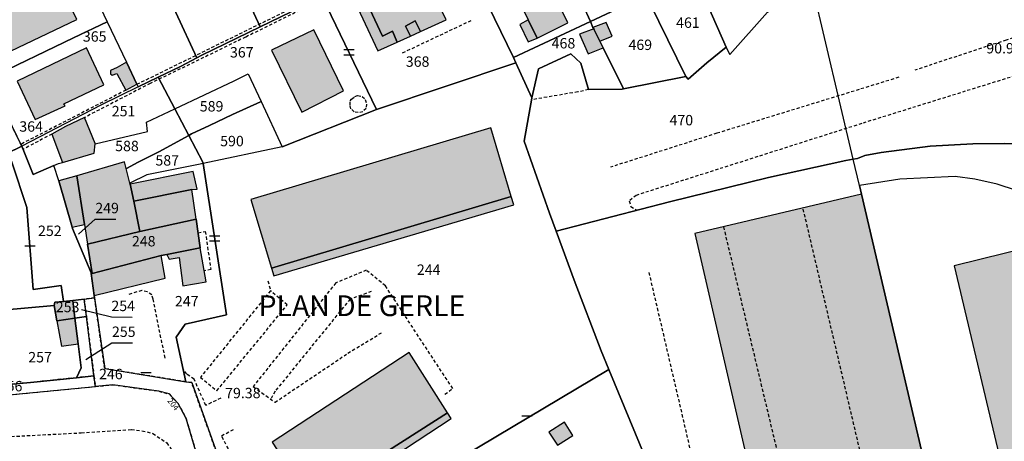
# Model space of a CAD drawing. Units: metres. Extents: x 1045703 to 1053463, y 6300808 to 6305684.
# Drawn here: x 1047495 to 1047684, y 6303022 to 6303103 of the extents above; entities that cross this region are included whole.
import ezdxf
from ezdxf.enums import TextEntityAlignment as Align

# ---------------------------------------------------------------- set-up
doc = ezdxf.new("R2010")
doc.units = ezdxf.units.M
doc.linetypes.add('TOPO1', pattern=[1, 0.6, -0.4])
doc.layers.get('0').update_dxf_attribs({"color": 255, "linetype": 'CONTINUOUS'})
for name, color, linetype in [('ig_cad_bati_dur', 152, 'CONTINUOUS'), ('ig_cad_bati_dur_hach', 24, 'CONTINUOUS'), ('ig_cad_bati_leger', 215, 'CONTINUOUS'), ('ig_cad_bati_leger_hach', 243, 'CONTINUOUS'), ('ig_cad_cote_alti', 37, 'CONTINUOUS'), ('ig_cad_detail_lineaire', 252, 'TOPO1'), ('ig_cad_fleche_de_rattachement', 3, 'CONTINUOUS'), ('ig_cad_lieudit', 7, 'ByLayer'), ('ig_cad_lieudit_texte', 210, 'CONTINUOUS'), ('ig_cad_mitoyennete', 230, 'CONTINUOUS'), ('ig_cad_numero_voie', 40, 'CONTINUOUS'), ('ig_cad_parcel', 3, 'CONTINUOUS'), ('ig_cad_parcel_num', 3, 'CONTINUOUS')]:
    doc.layers.add(name, color=color, linetype=linetype)
doc.styles.add('Times New Roman', font='times.ttf')

# ---------------------------------------------------------------- blocks, each defined once
blk = doc.blocks.new('MUR_MIT')
for p, q in [((1, 0.544337), (-1, 0.544337)), ((1, -0.455663), (-1, -0.455663))]:
    blk.add_line(p, q)
blk = doc.blocks.new('MUR_NON_MIT')
blk.add_line((-1, 0.5), (1, 0.5))

msp = doc.modelspace()

# ---------------------------------------------------------------- hatches: boundary and pattern name
at = {"layer": 'ig_cad_bati_dur_hach'}
for points in [[(1047598.81, 6303116.4), (1047588.87, 6303111.64), (1047592.91, 6303103.26), (1047594.62, 6303099.73), (1047600.55, 6303102.66), (1047597.48, 6303109.09), (1047601.37, 6303110.89), (1047600.72, 6303112.36), (1047600.4, 6303113.11)], [(1047561.53, 6303107.46), (1047564.9, 6303100.14), (1047566.8, 6303101.07), (1047567.74, 6303098.96), (1047570.28, 6303100.11), (1047569.3, 6303102.06), (1047571.2, 6303103.06), (1047572.22, 6303101), (1047577.12, 6303103.23), (1047576.09, 6303105.36), (1047579.66, 6303106.93), (1047576.25, 6303114.26), (1047566.54, 6303109.79), (1047563.82, 6303108.53)], [(1047502.99, 6303109.9), (1047488.85, 6303103.24), (1047492, 6303096.58), (1047506.14, 6303103.33)], [(1047605.5, 6303101.51), (1047605.59, 6303101.31), (1047606.67, 6303099.15), (1047609.05, 6303100.13), (1047607.92, 6303102.74), (1047605.37, 6303101.81)], [(1047557.41, 6303089.57), (1047551.68, 6303101.33), (1047543.59, 6303097.41), (1047549.38, 6303085.51)], [(1047607.3, 6303097.84), (1047606.67, 6303099.15), (1047605.59, 6303101.31), (1047605.5, 6303101.51), (1047602.77, 6303100.49), (1047604.41, 6303096.69)], [(1047511.35, 6303090.78), (1047507.98, 6303097.84), (1047494.67, 6303091.44), (1047498.15, 6303084.09), (1047503.88, 6303086.72), (1047503.65, 6303087.11)], [(1047543.56, 6303055.5), (1047589.66, 6303069.29), (1047585.73, 6303082.5), (1047539.6, 6303068.69)], [(1047516.34, 6303071.82), (1047515.32, 6303075.93), (1047506.12, 6303073.27), (1047507.58, 6303063.9), (1047508.17, 6303060.07), (1047518.25, 6303062.52), (1047517.06, 6303068.34), (1047516.38, 6303071.65)], [(1047518.25, 6303062.52), (1047529.08, 6303064.88), (1047528.21, 6303070.62), (1047517.06, 6303068.34)], [(1047669.97, 6303014.38), (1047656.99, 6303069.69), (1047624.97, 6303062.13), (1047637.73, 6303006.77)], [(1047522.33, 6303057.89), (1047523.42, 6303058.11), (1047529.83, 6303059.42), (1047529.08, 6303064.88), (1047518.25, 6303062.52), (1047508.17, 6303060.07), (1047509.06, 6303054.48)], [(1047523.42, 6303058.11), (1047523.89, 6303057.23), (1047525.78, 6303057.55), (1047526.53, 6303052.07), (1047530.97, 6303052.83), (1047529.83, 6303059.42)], [(1047689.61, 6303059.57), (1047674.79, 6303055.93), (1047687.88, 6303000.76), (1047702.69, 6303004.19)], [(1047508.89, 6303054.44), (1047509.48, 6303050.23), (1047523.09, 6303053.52), (1047522.33, 6303057.89), (1047509.06, 6303054.48)], [(1047503.55, 6303049.04), (1047501.92, 6303048.92), (1047501.77, 6303048.32), (1047502.3, 6303045.36), (1047505.77, 6303045.86), (1047505.34, 6303049.25)], [(1047577.37, 6303027.66), (1047570.03, 6303039.23), (1047543.67, 6303021.98), (1047551.02, 6303010.74)]]:
    msp.add_hatch(color=256, dxfattribs=at).paths.add_polyline_path(points)
at = {"layer": 'ig_cad_bati_leger_hach'}
for points in [[(1047561.53, 6303107.46), (1047559.66, 6303106.61), (1047564.03, 6303097.27), (1047567.74, 6303098.96), (1047566.8, 6303101.07), (1047564.9, 6303100.14)], [(1047572.22, 6303101), (1047571.2, 6303103.06), (1047569.3, 6303102.06), (1047570.28, 6303100.11)], [(1047592.91, 6303103.26), (1047591.28, 6303102.38), (1047592.92, 6303099), (1047594.62, 6303099.73)], [(1047517.69, 6303090.86), (1047515.68, 6303095.1), (1047513.91, 6303094.06), (1047512.61, 6303093.51), (1047512.6, 6303092.89), (1047512.9, 6303092.63), (1047513.81, 6303092.92), (1047515.55, 6303089.72)], [(1047503.37, 6303075.83), (1047509.46, 6303077.63), (1047509.66, 6303079.39), (1047509.66, 6303079.48), (1047507.61, 6303084.46), (1047503.96, 6303082.76), (1047501.32, 6303081.28)], [(1047516.38, 6303071.65), (1047517.06, 6303068.34), (1047528.21, 6303070.62), (1047529.25, 6303070.68), (1047528.49, 6303074.07)], [(1047502.65, 6303072.27), (1047505.21, 6303063.34), (1047507.58, 6303063.9), (1047506.12, 6303073.27)], [(1047543.56, 6303055.5), (1047544.01, 6303053.99), (1047590.15, 6303067.66), (1047589.66, 6303069.29)], [(1047506.4, 6303040.9), (1047505.77, 6303045.86), (1047502.3, 6303045.36), (1047503.18, 6303040.44)], [(1047577.37, 6303027.66), (1047551.02, 6303010.74), (1047551.93, 6303009.34), (1047578.09, 6303026.54)], [(1047598.55, 6303021.41), (1047601.51, 6303023.25), (1047599.92, 6303025.87), (1047596.9, 6303023.92)]]:
    msp.add_hatch(color=256, dxfattribs=at).paths.add_polyline_path(points)

# ---------------------------------------------------------------- linework, layer by layer
at = {"layer": 'ig_cad_bati_dur'}
for points in [[(1047598.81, 6303116.4), (1047588.87, 6303111.64), (1047592.91, 6303103.26), (1047594.62, 6303099.73), (1047600.55, 6303102.66), (1047597.48, 6303109.09), (1047601.37, 6303110.89), (1047600.72, 6303112.36), (1047600.4, 6303113.11)], [(1047561.53, 6303107.46), (1047564.9, 6303100.14), (1047566.8, 6303101.07), (1047567.74, 6303098.96), (1047570.28, 6303100.11), (1047569.3, 6303102.06), (1047571.2, 6303103.06), (1047572.22, 6303101), (1047577.12, 6303103.23), (1047576.09, 6303105.36), (1047579.66, 6303106.93), (1047576.25, 6303114.26), (1047566.54, 6303109.79), (1047563.82, 6303108.53)], [(1047502.99, 6303109.9), (1047488.85, 6303103.24), (1047492, 6303096.58), (1047506.14, 6303103.33)], [(1047605.5, 6303101.51), (1047605.59, 6303101.31), (1047606.67, 6303099.15), (1047609.05, 6303100.13), (1047607.92, 6303102.74), (1047605.37, 6303101.81)], [(1047557.41, 6303089.57), (1047551.68, 6303101.33), (1047543.59, 6303097.41), (1047549.38, 6303085.51)], [(1047607.3, 6303097.84), (1047606.67, 6303099.15), (1047605.59, 6303101.31), (1047605.5, 6303101.51), (1047602.77, 6303100.49), (1047604.41, 6303096.69)], [(1047511.35, 6303090.78), (1047507.98, 6303097.84), (1047494.67, 6303091.44), (1047498.15, 6303084.09), (1047503.88, 6303086.72), (1047503.65, 6303087.11)], [(1047543.56, 6303055.5), (1047589.66, 6303069.29), (1047585.73, 6303082.5), (1047539.6, 6303068.69)], [(1047516.34, 6303071.82), (1047515.32, 6303075.93), (1047506.12, 6303073.27), (1047507.58, 6303063.9), (1047508.17, 6303060.07), (1047518.25, 6303062.52), (1047517.06, 6303068.34), (1047516.38, 6303071.65)], [(1047518.25, 6303062.52), (1047529.08, 6303064.88), (1047528.21, 6303070.62), (1047517.06, 6303068.34)], [(1047669.97, 6303014.38), (1047656.99, 6303069.69), (1047624.97, 6303062.13), (1047637.73, 6303006.77)], [(1047522.33, 6303057.89), (1047523.42, 6303058.11), (1047529.83, 6303059.42), (1047529.08, 6303064.88), (1047518.25, 6303062.52), (1047508.17, 6303060.07), (1047509.06, 6303054.48)], [(1047523.42, 6303058.11), (1047523.89, 6303057.23), (1047525.78, 6303057.55), (1047526.53, 6303052.07), (1047530.97, 6303052.83), (1047529.83, 6303059.42)], [(1047689.61, 6303059.57), (1047674.79, 6303055.93), (1047687.88, 6303000.76), (1047702.69, 6303004.19)], [(1047508.89, 6303054.44), (1047509.48, 6303050.23), (1047523.09, 6303053.52), (1047522.33, 6303057.89), (1047509.06, 6303054.48)], [(1047503.55, 6303049.04), (1047501.92, 6303048.92), (1047501.77, 6303048.32), (1047502.3, 6303045.36), (1047505.77, 6303045.86), (1047505.34, 6303049.25)], [(1047577.37, 6303027.66), (1047570.03, 6303039.23), (1047543.67, 6303021.98), (1047551.02, 6303010.74)]]:
    msp.add_lwpolyline(points, close=True, dxfattribs=at)
at = {"layer": 'ig_cad_bati_leger'}
for points in [[(1047561.53, 6303107.46), (1047559.66, 6303106.61), (1047564.03, 6303097.27), (1047567.74, 6303098.96), (1047566.8, 6303101.07), (1047564.9, 6303100.14)], [(1047572.22, 6303101), (1047571.2, 6303103.06), (1047569.3, 6303102.06), (1047570.28, 6303100.11)], [(1047592.91, 6303103.26), (1047591.28, 6303102.38), (1047592.92, 6303099), (1047594.62, 6303099.73)], [(1047517.69, 6303090.86), (1047515.68, 6303095.1), (1047513.91, 6303094.06), (1047512.61, 6303093.51), (1047512.6, 6303092.89), (1047512.9, 6303092.63), (1047513.81, 6303092.92), (1047515.55, 6303089.72)], [(1047503.37, 6303075.83), (1047509.46, 6303077.63), (1047509.66, 6303079.39), (1047509.66, 6303079.48), (1047507.61, 6303084.46), (1047503.96, 6303082.76), (1047501.32, 6303081.28)], [(1047516.38, 6303071.65), (1047517.06, 6303068.34), (1047528.21, 6303070.62), (1047529.25, 6303070.68), (1047528.49, 6303074.07)], [(1047502.65, 6303072.27), (1047505.21, 6303063.34), (1047507.58, 6303063.9), (1047506.12, 6303073.27)], [(1047543.56, 6303055.5), (1047544.01, 6303053.99), (1047590.15, 6303067.66), (1047589.66, 6303069.29)], [(1047506.4, 6303040.9), (1047505.77, 6303045.86), (1047502.3, 6303045.36), (1047503.18, 6303040.44)], [(1047577.37, 6303027.66), (1047551.02, 6303010.74), (1047551.93, 6303009.34), (1047578.09, 6303026.54)], [(1047598.55, 6303021.41), (1047601.51, 6303023.25), (1047599.92, 6303025.87), (1047596.9, 6303023.92)]]:
    msp.add_lwpolyline(points, close=True, dxfattribs=at)
at = {"layer": 'ig_cad_detail_lineaire'}
for points in [[(1047737.22, 6303170.88), (1047740.22, 6303167.9), (1047742.72, 6303164.8), (1047744.31, 6303161.86), (1047745.63, 6303158.84), (1047746.38, 6303156.03), (1047747.13, 6303151.82), (1047747.65, 6303145.45), (1047747.33, 6303138.94), (1047745.63, 6303134.43), (1047743.02, 6303130.73), (1047739.14, 6303126.9), (1047733.86, 6303122.59), (1047720.02, 6303112.8), (1047713.77, 6303109.23), (1047707.38, 6303106.61), (1047690.96, 6303101.1), (1047689, 6303100.77), (1047684.79, 6303099.36), (1047667.25, 6303093.58)], [(1047553.49, 6303107.3), (1047538.59, 6303099.95), (1047527.82, 6303094.68), (1047520.22, 6303091.02), (1047507.61, 6303084.46)], [(1047517.69, 6303090.86), (1047550.75, 6303107.12)], [(1047581.9, 6303103.08), (1047568.67, 6303096.83)], [(1047716.28, 6303095.98), (1047716.01, 6303097.11), (1047715.17, 6303098.37), (1047713.92, 6303099.43), (1047712.25, 6303100.21), (1047709.24, 6303099.95), (1047702.29, 6303097.75), (1047686.5, 6303092.49), (1047657.04, 6303083.31), (1047613.68, 6303069.49), (1047612.35, 6303068.44), (1047612.63, 6303067.32), (1047613.78, 6303066.62)], [(1047664.16, 6303092.2), (1047629.16, 6303081.43), (1047608.75, 6303074.91)], [(1047515.55, 6303089.72), (1047495.37, 6303079.31)], [(1047604.53, 6303089.83), (1047602.45, 6303089.39), (1047593.57, 6303087.88)], [(1047559.59, 6303088.49), (1047560.12, 6303088.68), (1047560.98, 6303088.53), (1047561.58, 6303087.95), (1047561.85, 6303087.05), (1047561.75, 6303086.2), (1047561.1, 6303085.57), (1047560.23, 6303085.4), (1047559.44, 6303085.55), (1047558.84, 6303086.16), (1047558.67, 6303086.86), (1047558.71, 6303087.67)], [(1047558.71, 6303087.67), (1047558.96, 6303088), (1047559.59, 6303088.49)], [(1047501.32, 6303081.28), (1047495.81, 6303078.34)], [(1047658.73, 6303011.73), (1047645.75, 6303067.03)], [(1047529.44, 6303062.27), (1047530.82, 6303062.53), (1047531.9, 6303055.2), (1047530.59, 6303054.94)], [(1047630.46, 6303063.41), (1047643.64, 6303008.17)], [(1047576.91, 6303031.22), (1047578.4, 6303032.32), (1047565.45, 6303052.08), (1047561.79, 6303055.07), (1047555.9, 6303052.64), (1047540.03, 6303032.7)], [(1047542.88, 6303053.02), (1047543.37, 6303051.14)], [(1047616.12, 6303054.63), (1047627.94, 6303003.76), (1047628.9, 6303001.58), (1047630.65, 6303000.53)], [(1047523.1, 6303038.18), (1047520.79, 6303049.53), (1047520.53, 6303050.33), (1047519.68, 6303050.92), (1047518.62, 6303051.2), (1047515.99, 6303050.35)], [(1047533.07, 6303031.89), (1047546.58, 6303048.41), (1047543.37, 6303051.14), (1047529.9, 6303034.47)], [(1047562.75, 6303050.97), (1047558.66, 6303049.52), (1047544.24, 6303031.78), (1047543.43, 6303030.25)], [(1047540.03, 6303032.7), (1047544.24, 6303029.67), (1047558.24, 6303039.11), (1047564.78, 6303043.09)], [(1047533.81, 6303030.46), (1047530.93, 6303029.08), (1047528.67, 6303034.12), (1047527.25, 6303035.11), (1047526.55, 6303036.11)], [(1047529.9, 6303034.47), (1047533.07, 6303031.89)], [(1047435.33, 6303025.74), (1047440.19, 6303023.47), (1047446.92, 6303021.57), (1047451.85, 6303020.49), (1047467.61, 6303021.3), (1047485.56, 6303022.67), (1047506.99, 6303023.8), (1047516.62, 6303024.41), (1047518.66, 6303024.2), (1047520.77, 6303023.66), (1047523.46, 6303021.86), (1047526.31, 6303017.44)], [(1047537.59, 6303016.27), (1047533.95, 6303023.23), (1047536.49, 6303024.56)]]:
    msp.add_lwpolyline(points, dxfattribs=at)
for points in [[(1047486.44, 6303090.62), (1047492.82, 6303077.58), (1047495.53, 6303078.97), (1047489.23, 6303091.96)], [(1047509.69, 6303032.69), (1047513.07, 6303033.03), (1047521.9, 6303031.8), (1047523.86, 6303031.28), (1047525.61, 6303029.44), (1047527.14, 6303026.57), (1047529.44, 6303018.74), (1047532.23, 6303012.82), (1047535.95, 6303003.86), (1047546.89, 6302996.82), (1047548.87, 6302998.18), (1047537.65, 6303006.95), (1047528.22, 6303033.45), (1047527.08, 6303033.63), (1047511.49, 6303036.15), (1047509.55, 6303049.77), (1047507.53, 6303049.5), (1047507.96, 6303046.16), (1047509.42, 6303034.77)], [(1047483.27, 6303032.22), (1047483.38, 6303030.21), (1047487.06, 6303030.51), (1047509.69, 6303032.69), (1047509.42, 6303034.77), (1047506.06, 6303034.4), (1047497.2, 6303033.47), (1047484.01, 6303032.27)]]:
    msp.add_lwpolyline(points, close=True, dxfattribs=at)
at = {"layer": 'ig_cad_fleche_de_rattachement'}
for points in [[(1047506.47, 6303062.01), (1047509.67, 6303064.9), (1047513.65, 6303064.88)], [(1047507.02, 6303047.55), (1047512.77, 6303046.09), (1047516.75, 6303046.07)], [(1047507.89, 6303037.88), (1047512.88, 6303041.12), (1047516.86, 6303041.1)]]:
    msp.add_lwpolyline(points, dxfattribs=at)
at = {"layer": 'ig_cad_lieudit'}
for points in [[(1047615.39, 6303019.1), (1047608.43, 6303035.96), (1047606.94, 6303039.57), (1047601.75, 6303053.16), (1047598.27, 6303062.61), (1047596.99, 6303066.09), (1047592.16, 6303079.94), (1047593.63, 6303088.19), (1047593.64, 6303088.23), (1047594.9, 6303093.84), (1047601.09, 6303096.69), (1047603, 6303094.9), (1047604.53, 6303089.83), (1047610.95, 6303089.95), (1047611.21, 6303090.01), (1047623.25, 6303092.35), (1047623.64, 6303091.83), (1047627.24, 6303094.96), (1047630.96, 6303097.99), (1047631.67, 6303096.62), (1047638.93, 6303104.76)], [(1047638.93, 6303104.76), (1047631.67, 6303096.62), (1047630.96, 6303097.99), (1047627.24, 6303094.96), (1047623.64, 6303091.83), (1047623.25, 6303092.35), (1047611.21, 6303090.01), (1047610.95, 6303089.95), (1047604.53, 6303089.83), (1047603, 6303094.9), (1047601.09, 6303096.69), (1047594.9, 6303093.84), (1047593.64, 6303088.23), (1047593.63, 6303088.19), (1047592.16, 6303079.94), (1047596.99, 6303066.09), (1047598.27, 6303062.61), (1047601.75, 6303053.16), (1047606.94, 6303039.57), (1047608.43, 6303035.96), (1047615.39, 6303019.1)]]:
    msp.add_lwpolyline(points, dxfattribs=at)
at = {"layer": 'ig_cad_parcel'}
for points in [[(1047508.7, 6303139.51), (1047516.73, 6303122.7), (1047517.78, 6303120.52), (1047518.96, 6303118.04), (1047519.52, 6303116.88), (1047520.5, 6303114.81), (1047520.6, 6303114.6), (1047521.11, 6303113.48), (1047529.18, 6303095.92), (1047530.16, 6303096.43), (1047541.39, 6303101.92), (1047535.67, 6303114.31), (1047529.26, 6303128.2), (1047528.17, 6303130.59), (1047527.39, 6303132.17), (1047521.04, 6303145.45)], [(1047508.7, 6303139.51), (1047508.44, 6303139.39), (1047497.12, 6303134.2), (1047506.37, 6303114.8), (1047506.34, 6303114.79), (1047511.99, 6303102.87), (1047515.68, 6303095.1), (1047517.69, 6303090.86), (1047517.94, 6303090.34), (1047521.8, 6303092.22), (1047526.08, 6303094.3), (1047529.18, 6303095.92), (1047521.11, 6303113.48), (1047520.6, 6303114.6), (1047520.5, 6303114.81), (1047519.52, 6303116.88), (1047518.96, 6303118.04), (1047517.78, 6303120.52), (1047516.73, 6303122.7)], [(1047604.87, 6303102.93), (1047611.88, 6303106.2), (1047615.56, 6303107.91), (1047615.55, 6303107.94), (1047614.76, 6303109.7), (1047607.48, 6303126.11), (1047596.57, 6303121.04), (1047598.81, 6303116.4), (1047600.4, 6303113.11), (1047600.72, 6303112.36), (1047601.37, 6303110.89), (1047603.44, 6303106.17)], [(1047581.53, 6303113.73), (1047590.06, 6303096.03), (1047604.87, 6303102.93), (1047603.44, 6303106.17), (1047601.37, 6303110.89), (1047600.72, 6303112.36), (1047600.4, 6303113.11), (1047598.81, 6303116.4), (1047596.57, 6303121.04), (1047596.18, 6303120.86)], [(1047535.67, 6303114.31), (1047541.39, 6303101.92), (1047553.28, 6303107.74), (1047553.04, 6303108.23), (1047550.66, 6303113.15), (1047550.22, 6303114.06), (1047548.39, 6303117.91), (1047547.35, 6303120.02)], [(1047553.28, 6303107.74), (1047563.74, 6303085.99), (1047590.55, 6303094.99), (1047590.06, 6303096.03), (1047581.53, 6303113.73), (1047578.79, 6303112.41), (1047576.05, 6303118.39), (1047557.08, 6303109.6)], [(1047633.69, 6303116.57), (1047624.78, 6303112.15), (1047630.96, 6303097.99), (1047631.67, 6303096.62), (1047638.93, 6303104.76), (1047639.09, 6303104.86)], [(1047511.99, 6303102.87), (1047505.46, 6303099.79), (1047489.23, 6303091.96), (1047487.32, 6303095.92), (1047483.41, 6303103.87), (1047485.44, 6303104.84), (1047490.48, 6303107.22), (1047494.68, 6303109.21), (1047503.66, 6303113.32), (1047506.34, 6303114.79)], [(1047624.78, 6303112.15), (1047624.57, 6303112.05), (1047615.55, 6303107.94), (1047615.56, 6303107.91), (1047616.27, 6303106.49), (1047623.25, 6303092.35), (1047623.64, 6303091.83), (1047627.24, 6303094.96), (1047630.96, 6303097.99)], [(1047593.64, 6303088.23), (1047593.63, 6303088.19), (1047592.16, 6303079.94), (1047596.99, 6303066.09), (1047598.27, 6303062.61), (1047620.06, 6303068.25), (1047639.14, 6303072.95), (1047654.01, 6303076.21), (1047655.4, 6303076.44), (1047647.52, 6303109.98), (1047639.09, 6303104.86), (1047638.93, 6303104.76), (1047631.67, 6303096.62), (1047630.96, 6303097.99), (1047627.24, 6303094.96), (1047623.64, 6303091.83), (1047623.25, 6303092.35), (1047611.21, 6303090.01), (1047610.95, 6303089.95), (1047604.53, 6303089.83), (1047603, 6303094.9), (1047601.09, 6303096.69), (1047594.9, 6303093.84)], [(1047541.39, 6303101.92), (1047530.16, 6303096.43), (1047529.18, 6303095.92), (1047526.08, 6303094.3), (1047521.8, 6303092.22), (1047524.99, 6303086.15), (1047536.39, 6303091.51), (1047539.1, 6303092.87), (1047541.56, 6303087.55), (1047545.59, 6303078.84), (1047563.74, 6303085.99), (1047553.28, 6303107.74)], [(1047604.87, 6303102.93), (1047605.37, 6303101.81), (1047605.5, 6303101.51), (1047605.59, 6303101.31), (1047606.67, 6303099.15), (1047607.3, 6303097.84), (1047611.21, 6303090.01), (1047623.25, 6303092.35), (1047616.27, 6303106.49), (1047615.56, 6303107.91), (1047611.88, 6303106.2)], [(1047517.94, 6303090.34), (1047510.73, 6303086.82), (1047495.53, 6303078.97), (1047489.23, 6303091.96), (1047505.46, 6303099.79), (1047511.99, 6303102.87), (1047515.68, 6303095.1), (1047517.69, 6303090.86)], [(1047590.06, 6303096.03), (1047590.55, 6303094.99), (1047593.64, 6303088.23), (1047594.9, 6303093.84), (1047601.09, 6303096.69), (1047603, 6303094.9), (1047604.53, 6303089.83), (1047610.95, 6303089.95), (1047611.21, 6303090.01), (1047607.3, 6303097.84), (1047606.67, 6303099.15), (1047605.59, 6303101.31), (1047605.5, 6303101.51), (1047605.37, 6303101.81), (1047604.87, 6303102.93)], [(1047563.74, 6303085.99), (1047545.59, 6303078.84), (1047530.4, 6303075.63), (1047534.88, 6303046.48), (1047526.94, 6303044.7), (1047525.22, 6303042.17), (1047527.08, 6303033.63), (1047528.22, 6303033.45), (1047537.65, 6303006.95), (1047548.87, 6302998.18), (1047564.46, 6303008.9), (1047567.44, 6303010.94), (1047573.75, 6303015.29), (1047577.32, 6303017.42), (1047608.43, 6303035.96), (1047606.94, 6303039.57), (1047601.75, 6303053.16), (1047598.27, 6303062.61), (1047596.99, 6303066.09), (1047592.16, 6303079.94), (1047593.63, 6303088.19), (1047593.64, 6303088.23), (1047590.55, 6303094.99)], [(1047527.68, 6303081.01), (1047524.99, 6303086.15), (1047536.39, 6303091.51), (1047539.1, 6303092.87), (1047541.56, 6303087.55), (1047541.46, 6303087.5), (1047536.04, 6303085.06), (1047531.62, 6303082.9), (1047528.2, 6303081.3)], [(1047489.23, 6303091.96), (1047486.44, 6303090.62), (1047492.82, 6303077.58), (1047495.53, 6303078.97)], [(1047521.8, 6303092.22), (1047517.94, 6303090.34), (1047510.73, 6303086.82), (1047495.53, 6303078.97), (1047495.7, 6303078.61), (1047497.72, 6303073.52), (1047501.7, 6303075.23), (1047502.59, 6303075.61), (1047503.37, 6303075.83), (1047509.46, 6303077.63), (1047509.66, 6303079.39), (1047519.69, 6303081.79), (1047519.51, 6303083.59), (1047524.99, 6303086.15)], [(1047530.36, 6303075.87), (1047527.68, 6303081.01), (1047528.2, 6303081.3), (1047531.62, 6303082.9), (1047536.04, 6303085.06), (1047541.46, 6303087.5), (1047541.56, 6303087.55), (1047545.59, 6303078.84), (1047530.4, 6303075.63)], [(1047515.64, 6303074.63), (1047515.32, 6303075.93), (1047506.12, 6303073.27), (1047502.65, 6303072.27), (1047501.7, 6303075.23), (1047502.59, 6303075.61), (1047503.37, 6303075.83), (1047509.46, 6303077.63), (1047509.66, 6303079.39), (1047519.69, 6303081.79), (1047519.51, 6303083.59), (1047524.99, 6303086.15), (1047527.68, 6303081.01), (1047521.9, 6303077.84), (1047517.93, 6303075.84), (1047515.71, 6303074.67)], [(1047527.68, 6303081.01), (1047530.36, 6303075.87), (1047530.4, 6303075.63), (1047529.55, 6303075.44), (1047519.6, 6303073.43), (1047516.34, 6303071.82), (1047515.64, 6303074.63), (1047515.71, 6303074.67), (1047517.93, 6303075.84), (1047521.9, 6303077.84)], [(1047492.82, 6303077.58), (1047490.03, 6303076.15), (1047489.99, 6303076.14), (1047485.83, 6303075.01), (1047480.67, 6303073.6), (1047480.52, 6303073.59), (1047480.61, 6303072.36), (1047481.4, 6303061.44), (1047481.58, 6303059.13), (1047481.85, 6303055.48), (1047482.5, 6303046.48), (1047488.31, 6303047.04), (1047491.8, 6303047.37), (1047501.77, 6303048.32), (1047501.92, 6303048.92), (1047503.55, 6303049.04), (1047503.12, 6303052.14), (1047497.74, 6303051.39), (1047496.5, 6303067.12), (1047493.66, 6303075.85)], [(1047492.82, 6303077.58), (1047493.66, 6303075.85), (1047496.5, 6303067.12), (1047497.74, 6303051.39), (1047503.12, 6303052.14), (1047503.55, 6303049.04), (1047505.34, 6303049.25), (1047507.53, 6303049.5), (1047509.55, 6303049.77), (1047509.48, 6303050.23), (1047508.89, 6303054.44), (1047508.87, 6303054.57), (1047505.27, 6303063.14), (1047505.21, 6303063.34), (1047502.65, 6303072.27), (1047501.7, 6303075.23), (1047497.72, 6303073.52), (1047495.7, 6303078.61), (1047495.53, 6303078.97)], [(1047502.65, 6303072.27), (1047503.01, 6303071.04), (1047505.21, 6303063.34), (1047505.27, 6303063.14), (1047508.87, 6303054.57), (1047508.89, 6303054.44), (1047509.06, 6303054.48), (1047508.17, 6303060.07), (1047518.25, 6303062.52), (1047517.06, 6303068.34), (1047516.38, 6303071.65), (1047516.34, 6303071.82), (1047515.64, 6303074.63), (1047515.63, 6303074.65), (1047515.32, 6303075.93), (1047506.12, 6303073.27)], [(1047527.08, 6303033.63), (1047525.22, 6303042.17), (1047526.94, 6303044.7), (1047534.88, 6303046.48), (1047530.4, 6303075.63), (1047529.55, 6303075.44), (1047519.6, 6303073.43), (1047516.34, 6303071.82), (1047516.38, 6303071.65), (1047517.06, 6303068.34), (1047518.25, 6303062.52), (1047529.08, 6303064.88), (1047529.83, 6303059.42), (1047523.42, 6303058.11), (1047522.33, 6303057.89), (1047509.06, 6303054.48), (1047508.89, 6303054.44), (1047509.48, 6303050.23), (1047509.55, 6303049.77), (1047511.49, 6303036.15)], [(1047598.27, 6303062.61), (1047601.75, 6303053.16), (1047606.94, 6303039.57), (1047608.43, 6303035.96), (1047615.39, 6303019.1), (1047620.16, 6303008.3), (1047620.24, 6303008.11), (1047625.28, 6302992.8), (1047647.77, 6302993.42), (1047648.02, 6302993.42), (1047651.38, 6302992.18), (1047658.53, 6302989.53), (1047667.08, 6302986.37), (1047668.44, 6302985.86), (1047677.28, 6302982.63), (1047673.83, 6302998), (1047669.97, 6303014.38), (1047656.99, 6303069.69), (1047656.59, 6303071.39), (1047655.4, 6303076.44), (1047654.01, 6303076.21), (1047639.14, 6303072.95), (1047620.06, 6303068.25)], [(1047518.25, 6303062.52), (1047508.17, 6303060.07), (1047509.06, 6303054.48), (1047522.33, 6303057.89), (1047523.42, 6303058.11), (1047529.83, 6303059.42), (1047529.08, 6303064.88)], [(1047503.55, 6303049.04), (1047501.92, 6303048.92), (1047501.77, 6303048.32), (1047502.3, 6303045.36), (1047505.77, 6303045.86), (1047505.34, 6303049.25)], [(1047507.53, 6303049.5), (1047505.34, 6303049.25), (1047505.77, 6303045.86), (1047507.96, 6303046.16)], [(1047548.87, 6302998.18), (1047546.89, 6302996.82), (1047535.95, 6303003.86), (1047532.23, 6303012.82), (1047529.44, 6303018.74), (1047527.14, 6303026.57), (1047525.61, 6303029.44), (1047523.86, 6303031.28), (1047521.9, 6303031.8), (1047513.07, 6303033.03), (1047509.69, 6303032.69), (1047509.42, 6303034.77), (1047507.96, 6303046.16), (1047507.53, 6303049.5), (1047509.55, 6303049.77), (1047511.49, 6303036.15), (1047527.08, 6303033.63), (1047528.22, 6303033.45), (1047537.65, 6303006.95)], [(1047501.77, 6303048.32), (1047491.8, 6303047.37), (1047488.31, 6303047.04), (1047482.5, 6303046.48), (1047483.27, 6303032.22), (1047484.01, 6303032.27), (1047497.2, 6303033.47), (1047506.06, 6303034.4), (1047506.98, 6303036.3), (1047506.4, 6303040.9), (1047505.77, 6303045.86), (1047502.3, 6303045.36)], [(1047505.77, 6303045.86), (1047506.4, 6303040.9), (1047506.98, 6303036.3), (1047506.06, 6303034.4), (1047509.42, 6303034.77), (1047507.96, 6303046.16)], [(1047608.43, 6303035.96), (1047577.32, 6303017.42), (1047591.32, 6302995.07), (1047585.04, 6302991.27), (1047588.23, 6302989.76), (1047596.13, 6302994.77), (1047597.12, 6302996.66), (1047607.03, 6303001.76), (1047609.82, 6303003.2), (1047612.19, 6303004.41), (1047620.16, 6303008.3), (1047615.39, 6303019.1)], [(1047483.27, 6303032.22), (1047483.38, 6303030.21), (1047487.06, 6303030.51), (1047509.69, 6303032.69), (1047509.42, 6303034.77), (1047506.06, 6303034.4), (1047497.2, 6303033.47), (1047484.01, 6303032.27)]]:
    msp.add_lwpolyline(points, close=True, dxfattribs=at)
for points in [[(1047691.96, 6303079.31), (1047684.43, 6303079.44), (1047678.38, 6303079.38), (1047670.22, 6303078.95), (1047660.78, 6303077.71), (1047657.66, 6303077.16), (1047656.25, 6303076.59), (1047655.4, 6303076.44), (1047647.52, 6303109.98), (1047648.2, 6303110.39), (1047649.26, 6303108.29), (1047654.97, 6303107.76), (1047660.56, 6303107.09), (1047660.81, 6303107.15), (1047664.2, 6303107.9), (1047670.12, 6303109.73), (1047670.35, 6303109.78), (1047680.54, 6303111.86), (1047681, 6303111.99), (1047691.91, 6303114.92)], [(1047686.79, 6303070.39), (1047683.07, 6303071.67), (1047678.8, 6303072.61), (1047674.97, 6303073.12), (1047664.36, 6303072.6), (1047656.59, 6303071.39), (1047655.4, 6303076.44), (1047656.25, 6303076.59), (1047657.66, 6303077.16), (1047660.78, 6303077.71), (1047670.22, 6303078.95), (1047678.38, 6303079.38), (1047684.43, 6303079.44), (1047691.96, 6303079.31)], [(1047721.56, 6303019.42), (1047718.6, 6303026.55), (1047717.86, 6303034.61), (1047718.16, 6303040.55), (1047718.28, 6303048.63), (1047719.09, 6303053.58), (1047716.41, 6303060.86), (1047713.81, 6303069.37), (1047708.89, 6303068.34), (1047708.8, 6303068.8), (1047701.67, 6303069.96), (1047700.66, 6303069.97), (1047699.61, 6303069.17), (1047700.03, 6303068.32), (1047689.66, 6303065.51), (1047689.48, 6303067.34), (1047686.79, 6303070.39), (1047683.07, 6303071.67), (1047678.8, 6303072.61), (1047674.97, 6303073.12), (1047664.36, 6303072.6), (1047656.59, 6303071.39), (1047656.99, 6303069.69), (1047669.97, 6303014.38)]]:
    msp.add_lwpolyline(points, dxfattribs=at)

# ---------------------------------------------------------------- block references
at = {"layer": 'ig_cad_mitoyennete'}
for name, p in [('MUR_MIT', (1047558.48, 6303096.93)), ('MUR_MIT', (1047532.64, 6303061.11)), ('MUR_NON_MIT', (1047497.12, 6303059.27)), ('MUR_NON_MIT', (1047519.43, 6303034.87)), ('MUR_NON_MIT', (1047592.7, 6303026.59))]:
    msp.add_blockref(name, p, dxfattribs=at)

# ---------------------------------------------------------------- texts
at = {"layer": 'ig_cad_cote_alti', "style": 'Times New Roman'}
for s, p in [('90.99', (1047680.99, 6303096.17)), ('79.38', (1047534.64, 6303029.82))]:
    msp.add_text(s, height=2, dxfattribs=at).set_placement(p, align=Align.BOTTOM_LEFT)
at = {"layer": 'ig_cad_lieudit_texte', "style": 'Times New Roman'}
msp.add_text('PLAN DE GERLE', height=4, dxfattribs=at).set_placement((1047541.08, 6303045), align=Align.BOTTOM_LEFT)
at = {"layer": 'ig_cad_numero_voie', "style": 'Times New Roman'}
msp.add_text('204', height=1.1, rotation=308.5, dxfattribs=at).set_placement((1047523.18, 6303029.71), align=Align.BOTTOM_LEFT)
at = {"layer": 'ig_cad_parcel_num', "style": 'Times New Roman'}
for s, p in [('461', (1047621.35, 6303101.09)), ('365', (1047507.29, 6303098.43)), ('468', (1047597.42, 6303097.13)), ('469', (1047612.19, 6303096.83)), ('367', (1047535.57, 6303095.39)), ('368', (1047569.38, 6303093.6)), ('589', (1047529.77, 6303085)), ('251', (1047512.85, 6303084.07)), ('470', (1047620.08, 6303082.33)), ('364', (1047495.07, 6303081.11)), ('588', (1047513.5, 6303077.36)), ('590', (1047533.69, 6303078.31)), ('587', (1047521.24, 6303074.59)), ('249', (1047509.68, 6303065.42)), ('252', (1047498.67, 6303061.04)), ('248', (1047516.72, 6303059.04)), ('244', (1047571.51, 6303053.56)), ('253', (1047502.09, 6303046.38)), ('254', (1047512.77, 6303046.59)), ('247', (1047524.99, 6303047.5)), ('255', (1047512.88, 6303041.62)), ('257', (1047496.79, 6303036.72)), ('246', (1047510.4, 6303033.48)), ('256', (1047491.13, 6303031.15))]:
    msp.add_text(s, height=2, dxfattribs=at).set_placement(p, align=Align.BOTTOM_LEFT)

doc.saveas('drawing.dxf')
